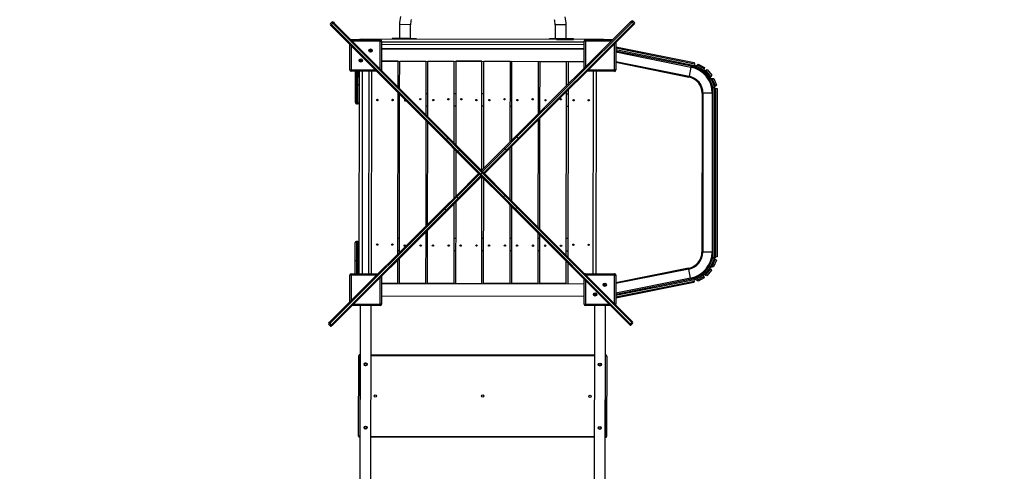
# Model space of a CAD drawing. Units: millimetres. Extents: x 6628 to 23587, y 8700 to 19461.
# Drawn here: x 16463 to 20036, y 14506 to 16145 of the extents above; entities that cross this region are included whole.
import ezdxf

# ---------------------------------------------------------------- set-up
doc = ezdxf.new("R2010")
doc.units = ezdxf.units.MM
doc.header["$PDSIZE"] = -1
for name, color, linetype in [('SAFETY_AREA', 3, 'Continuous'), ('TIPTAP', 6, 'Continuous'), ('TIPTAP_DIM', 9, 'Continuous')]:
    doc.layers.add(name, color=color, linetype=linetype)
doc.dimstyles.new('000000002E6C9198', dxfattribs={"dimscale": 100, "dimtxt": 1, "dimasz": 1, "dimexe": 1, "dimexo": 1, "dimgap": 1, "dimtad": 1, "dimdec": 0, "dimtxsty": 'Standard', "dimblk": 'OBLIQUE', "dimcen": 2.5, "dimdle": 1, "dimadec": 0, "dimazin": 0, "dimtfac": 1, "dimtdec": 0, "dimtmove": 0, "dimatfit": 3, "dimldrblk": 'OBLIQUE', "dimfxl": 1, "dimfxlon": 1, "dimarcsym": 0})

# ---------------------------------------------------------------- blocks, each defined once
blk = doc.blocks.new('LM243_top')
at = {"layer": 'SAFETY_AREA'}
for p, q in [((1936.1, 3086.1), (1931.1, 3081.2)), ((1931.1, 3081.2), (1934.7, 3077.6)), ((1939.6, 3082.6), (1934.7, 3077.6)), ((1939.6, 3082.6), (1936.1, 3086.1)), ((1941.8, 3086.1), (1944.9, 3082.9))]:
    blk.add_line(p, q, dxfattribs=at)
for centre, radius, start, end in [((1938.9, 3083.3), 4, 44.9398, 134.9398), ((1942.5, 3080.1), 3.78, 49.0064, 138.4976)]:
    blk.add_arc(centre, radius, start, end, dxfattribs=at)
at = {"layer": 'TIPTAP'}
for p, q in [((1934.3, 3072.3), (1931.1, 3075.5)), ((1934.7, 3077.6), (2351.5, 2659.9)), ((2356.4, 2664.9), (1939.6, 3082.6)), ((1944.9, 3082.9), (2361.4, 2665.5)), ((2181.4, 3077.2), (2181.4, 3027.2)), ((2221.4, 3077.1), (2181.4, 3077.2)), ((2221.4, 3027.1), (2221.4, 3077.1)), ((2602.9, 2670.6), (3020.3, 3087.1)), ((3025.6, 3086.7), (2607.9, 2669.9)), ((2612.8, 2665), (3030.5, 3081.8)), ((3030.9, 3076.5), (2613.5, 2660)), ((2746.4, 3076.6), (2746.4, 3026.6)), ((2766.4, 3076.5), (2746.4, 3076.6)), ((2786.4, 3076.5), (2766.4, 3076.5)), ((2786.4, 3026.5), (2786.4, 3076.5)), ((3020.3, 3087.1), (3023.5, 3090.3)), ((3029.1, 3090.3), (3025.6, 3086.7)), ((3030.5, 3081.8), (3025.6, 3086.7)), ((3034.1, 3085.3), (3029.1, 3090.3)), ((3030.5, 3081.8), (3034.1, 3085.3)), ((3034.1, 3079.7), (3030.9, 3076.5)), ((2350.8, 2654.9), (1934.3, 3072.3)), ((2001.3, 2912.8), (2001.4, 3005.1)), ((2006.4, 3022.8), (2111.4, 3022.7)), ((2006.4, 3021.3), (2006.4, 3022.8)), ((2111.4, 3017.7), (2009.9, 3017.8)), ((2036.4, 3022.8), (2036.4, 3024.3)), ((2036.4, 3024.3), (2046.4, 3024.3)), ((2921.4, 3023.4), (2046.4, 3024.3)), ((2046.4, 3024.3), (2046.4, 3022.8)), ((2111.3, 2916.2), (2111.4, 3017.7)), ((2111.4, 3017.7), (2111.4, 3022.7)), ((2111.4, 3017.7), (2116.4, 3017.7)), ((2116.4, 3017.7), (2116.3, 2912.7)), ((2851.4, 3013.5), (2116.4, 3014.2)), ((2851.4, 3004.5), (2116.4, 3005.2)), ((2216.4, 3027.1), (2154.4, 3027.2)), ((2154.4, 3027.2), (2154.4, 3024.2)), ((2216.4, 3024.1), (2154.4, 3024.2)), ((2216.4, 3024.1), (2216.4, 3027.1)), ((2216.4, 3027.1), (2241.4, 3027.1)), ((2241.4, 3027.1), (2241.4, 3024.1)), ((2726.4, 3023.6), (2726.4, 3026.6)), ((2726.4, 3026.6), (2751.4, 3026.6)), ((2751.4, 3026.6), (2751.4, 3023.6)), ((2751.4, 3026.6), (2813.4, 3026.5)), ((2751.4, 3023.6), (2813.4, 3023.5)), ((2813.4, 3023.5), (2813.4, 3026.5)), ((2851.3, 2918.5), (2851.4, 3017.8)), ((2856.4, 3017.8), (2851.4, 3017.8)), ((2856.4, 3017.8), (2856.3, 2923.4)), ((2856.4, 3017.8), (2856.4, 3022.8)), ((2856.4, 3022.8), (2955.8, 3022.7)), ((2950.8, 3017.7), (2856.4, 3017.8)), ((2921.4, 3023.4), (2931.4, 3023.4)), ((2921.4, 3022.8), (2921.4, 3023.4)), ((2931.4, 3023.4), (2931.4, 3022.8)), ((2961.3, 2912.7), (2961.4, 3007.1)), ((2966.4, 3012.1), (2966.3, 2912.7)), ((2006.4, 3000.1), (2006.3, 2912.8)), ((2851.4, 2989.5), (2116.4, 2990.2)), ((2116.4, 2989.6), (2851.4, 2988.8)), ((3253.5, 2923.5), (2966.3, 2981.3)), ((2966.3, 2978.3), (3238.8, 2923.4)), ((2966.4, 2996.6), (3250.6, 2939.3)), ((3252, 2934), (2966.4, 2991.5)), ((2966.4, 2986.4), (3253.3, 2928.6)), ((2116.3, 2944.6), (2851.3, 2943.8)), ((2176.3, 2944.6), (2116.3, 2944.6)), ((2176.2, 2851.2), (2176.3, 2944.6)), ((2182.1, 2845.3), (2182.2, 2944.6)), ((2182.2, 2944.6), (2277.2, 2944.5)), ((2277.2, 2944.5), (2277, 2750.2)), ((2283.8, 2743.3), (2284.1, 2944.4)), ((2284.1, 2944.4), (2379.1, 2944.3)), ((2379.1, 2944.3), (2378.7, 2648.2)), ((2385.9, 2944.3), (2385.6, 2641.3)), ((2480.9, 2944.2), (2385.9, 2944.3)), ((2480.5, 2548.4), (2480.9, 2944.2)), ((2487.3, 2555.3), (2487.8, 2944.2)), ((2487.8, 2944.2), (2582.8, 2944.1)), ((2582.8, 2944.1), (2582.4, 2650.2)), ((2589.3, 2657), (2589.6, 2944.1)), ((2589.6, 2944.1), (2684.6, 2944)), ((2684.6, 2944), (2684.4, 2751.9)), ((2691.3, 2758.8), (2691.5, 2944)), ((2691.5, 2944), (2786.5, 2943.9)), ((2786.5, 2943.9), (2786.4, 2853.7)), ((2793.3, 2943.9), (2793.2, 2860.5)), ((2793.3, 2943.9), (2851.3, 2943.8)), ((2966.3, 2943.6), (3232.1, 2890)), ((2966.3, 2940.5), (3231.5, 2887.1)), ((3250.6, 2939.3), (3252, 2934)), ((3252, 2934), (3253.3, 2928.6)), ((3256.8, 2927.4), (3261.3, 2930.7)), ((3261.3, 2930.7), (3265.7, 2934)), ((3287.1, 2917.1), (3261.3, 2930.7)), ((3265.7, 2934), (3288.2, 2922.2)), ((2001.3, 2912.8), (2006.3, 2912.8)), ((2006.3, 2907.8), (2006.3, 2912.8)), ((2006.3, 2912.8), (2093.6, 2912.8)), ((2098.6, 2907.7), (2006.3, 2907.8)), ((2021.7, 2860.3), (2021.8, 2907.8)), ((2025.8, 2907.8), (2025.7, 2860.3)), ((2029.7, 2860.3), (2029.8, 2907.8)), ((2033.8, 2907.8), (2033.7, 2860.3)), ((2035.5, 2172.8), (2036.3, 2907.8)), ((2046.3, 2907.8), (2045.5, 2172.8)), ((2070.5, 2172.8), (2071.3, 2907.8)), ((2080.5, 2172.8), (2081.3, 2907.8)), ((2080.5, 2172.8), (2081.3, 2907.8)), ((2116.3, 2912.7), (2114.8, 2912.7)), ((2961.3, 2907.7), (2861.9, 2907.8)), ((2866.9, 2912.8), (2961.3, 2912.7)), ((2884.4, 2172.8), (2885.2, 2907.8)), ((2895.2, 2907.8), (2894.4, 2172.8)), ((2966.3, 2912.7), (2961.3, 2912.7)), ((2961.3, 2907.7), (2961.3, 2912.7)), ((3238.8, 2923.4), (3232.1, 2890)), ((3239.4, 2926.3), (3238.8, 2923.4)), ((3253.3, 2928.6), (3254.1, 2925.3)), ((3254.1, 2925.3), (3253.5, 2923.5)), ((3284.2, 2907.3), (3253.5, 2923.5)), ((3254.1, 2925.3), (3256.8, 2927.4)), ((3256.8, 2927.4), (3286.1, 2912)), ((3285.5, 2908.9), (3284.2, 2907.3)), ((3306.2, 2880.5), (3284.2, 2907.3)), ((3286.1, 2912), (3285.5, 2908.9)), ((3285.5, 2908.9), (3288.4, 2910.1)), ((3287.1, 2917.1), (3286.1, 2912)), ((3288.2, 2922.2), (3287.1, 2917.1)), ((3288.4, 2910.1), (3293.2, 2912.2)), ((3288.4, 2910.1), (3309.4, 2884.4)), ((3293.2, 2912.2), (3297.9, 2914.2)), ((3311.9, 2889.2), (3293.2, 2912.2)), ((3297.9, 2914.2), (3314.4, 2894)), ((2025.7, 2860.3), (2021.7, 2860.3)), ((2021.7, 2794.3), (2021.7, 2860.3)), ((2025.7, 2860.3), (2025.6, 2790.3)), ((2025.7, 2860.3), (2029.7, 2860.3)), ((2029.6, 2790.3), (2029.7, 2860.3)), ((2029.7, 2860.3), (2033.7, 2860.3)), ((2033.7, 2860.3), (2033.7, 2794.3)), ((3232.1, 2890), (3231.5, 2887.1)), ((3307.9, 2881.5), (3306.2, 2880.5)), ((3319.7, 2848.5), (3306.2, 2880.5)), ((3309.4, 2884.4), (3307.9, 2881.5)), ((3307.9, 2881.5), (3311.1, 2881.5)), ((3311.9, 2889.2), (3309.4, 2884.4)), ((3311.1, 2881.5), (3324.1, 2850.9)), ((3311.1, 2881.5), (3316.6, 2881.5)), ((3314.4, 2894), (3311.9, 2889.2)), ((3328.1, 2854.1), (3316.6, 2881.5)), ((3316.6, 2881.5), (3322, 2881.5)), ((3322, 2881.5), (3332.2, 2857.4)), ((2175.6, 2244.2), (2176.2, 2830)), ((2180.1, 2826.1), (2176.2, 2826.1)), ((2181.5, 2250.1), (2182.1, 2824)), ((2283.9, 2825.9), (2277.1, 2826)), ((2385.8, 2825.8), (2378.9, 2825.8)), ((2487.6, 2825.7), (2480.8, 2825.7)), ((2589.5, 2825.6), (2582.6, 2825.6)), ((2691.3, 2825.5), (2684.5, 2825.5)), ((2786.3, 2832.5), (2785.7, 2240.4)), ((2793.2, 2825.4), (2786.3, 2825.4)), ((2793.2, 2839.3), (2792.6, 2233.5)), ((3279.7, 2828.2), (3279, 2251.6)), ((3282.7, 2828.2), (3279.7, 2828.2)), ((3282.7, 2828.2), (3282, 2251.6)), ((3316.7, 2828.2), (3282.7, 2828.2)), ((3316.7, 2828.2), (3316, 2251.5)), ((3319.7, 2828.2), (3316.7, 2828.2)), ((3319, 2231.2), (3319.7, 2848.5)), ((3321.6, 2848.9), (3319.7, 2848.5)), ((3324.1, 2850.9), (3321.6, 2848.9)), ((3321.6, 2848.9), (3324.7, 2848)), ((3324.7, 2848), (3324, 2231.7)), ((3328.1, 2854.1), (3324.1, 2850.9)), ((3324.7, 2848), (3329.7, 2846.6)), ((3332.2, 2857.4), (3328.1, 2854.1)), ((3329, 2233.1), (3329.7, 2846.6)), ((3329.7, 2846.6), (3334.7, 2845.2)), ((3334.7, 2845.2), (3334, 2234.5)), ((2025.6, 2790.3), (2029.6, 2790.3)), ((2182, 2781.1), (2176.1, 2781.1)), ((2283.9, 2780.9), (2277, 2781)), ((2385.7, 2780.8), (2378.9, 2780.8)), ((2487.6, 2780.7), (2480.7, 2780.7)), ((2589.4, 2780.6), (2582.6, 2780.6)), ((2691.3, 2780.5), (2684.4, 2780.5)), ((2793.1, 2780.4), (2786.3, 2780.4)), ((2277, 2728.9), (2276.6, 2345)), ((2283.4, 2351.8), (2283.8, 2722.1)), ((2684.4, 2730.7), (2684, 2342.3)), ((2690.8, 2335.5), (2691.2, 2737.6)), ((2392, 2613.6), (2350.8, 2654.9)), ((2351.5, 2659.9), (2356.4, 2664.9)), ((2351.5, 2659.9), (2394.9, 2616.5)), ((2399.8, 2621.4), (2356.4, 2664.9)), ((2361.4, 2665.5), (2402.7, 2624.2)), ((2561.6, 2629.4), (2602.9, 2670.6)), ((2607.9, 2669.9), (2564.4, 2626.5)), ((2569.4, 2621.6), (2612.8, 2665)), ((2613.5, 2660), (2572.2, 2618.8)), ((2607.9, 2669.9), (2612.8, 2665)), ((2378.7, 2627), (2378.5, 2446.7)), ((2385.6, 2620.1), (2385.4, 2453.5)), ((2394.9, 2616.5), (2392, 2613.6)), ((2468.8, 2536.7), (2392, 2613.6)), ((2399.8, 2621.4), (2394.9, 2616.5)), ((2394.9, 2616.5), (2476.9, 2534.3)), ((2399.8, 2621.4), (2402.7, 2624.2)), ((2481.9, 2539.2), (2399.8, 2621.4)), ((2402.7, 2624.2), (2479.4, 2547.3)), ((2479.4, 2547.3), (2561.6, 2629.4)), ((2564.4, 2626.5), (2482.2, 2544.5)), ((2487.2, 2539.6), (2569.4, 2621.6)), ((2572.2, 2618.8), (2490, 2536.7)), ((2564.4, 2626.5), (2561.6, 2629.4)), ((2569.4, 2621.6), (2564.4, 2626.5)), ((2569.4, 2621.6), (2572.2, 2618.8)), ((2582.4, 2629), (2582.2, 2444.3)), ((2589.1, 2437.4), (2589.3, 2635.8)), ((2481.9, 2539.2), (2476.9, 2534.3)), ((2476.9, 2534.3), (2481.9, 2539.2)), ((2482.2, 2544.5), (2479.4, 2547.3)), ((2481.9, 2539.2), (2484.7, 2542)), ((2484.7, 2542), (2481.9, 2539.2)), ((2563.9, 2457), (2481.9, 2539.2)), ((2482.2, 2544.5), (2487.2, 2539.6)), ((2490, 2536.7), (2487.2, 2539.6)), ((2386.6, 2454.7), (2468.8, 2536.7)), ((2471.6, 2533.9), (2389.4, 2451.9)), ((2394.3, 2446.9), (2476.5, 2529)), ((2479.4, 2526.1), (2397.2, 2444.1)), ((2468.8, 2536.7), (2471.6, 2533.9)), ((2476.5, 2529), (2471.6, 2533.9)), ((2474.1, 2531.4), (2476.9, 2534.3)), ((2476.9, 2534.3), (2474.1, 2531.4)), ((2476.5, 2529), (2479.4, 2526.1)), ((2476.9, 2534.3), (2558.9, 2452.1)), ((2556.1, 2449.2), (2479.4, 2526.1)), ((2480.1, 2137.2), (2480.5, 2525)), ((2486.9, 2137.2), (2487.3, 2518.2)), ((2490, 2536.7), (2566.7, 2459.8)), ((2345.3, 2413.5), (2386.6, 2454.7)), ((2389.4, 2451.9), (2345.9, 2408.5)), ((2350.9, 2403.5), (2394.3, 2446.9)), ((2397.2, 2444.1), (2355.9, 2402.9)), ((2385.4, 2432.3), (2385.1, 2137.3)), ((2389.4, 2451.9), (2386.6, 2454.7)), ((2389.4, 2451.9), (2394.3, 2446.9)), ((2394.3, 2446.9), (2397.2, 2444.1)), ((2558.9, 2452.1), (2556.1, 2449.2)), ((2597.3, 2407.9), (2556.1, 2449.2)), ((2558.9, 2452.1), (2563.9, 2457)), ((2558.9, 2452.1), (2602.3, 2408.6)), ((2563.9, 2457), (2566.7, 2459.8)), ((2607.3, 2413.5), (2563.9, 2457)), ((2566.7, 2459.8), (2607.9, 2418.5)), ((1927.9, 1997), (2345.3, 2413.5)), ((2345.9, 2408.5), (1928.2, 1991.7)), ((1933.2, 1986.7), (2350.9, 2403.5)), ((2355.9, 2402.9), (1938.5, 1986.4)), ((2350.9, 2403.5), (2345.9, 2408.5)), ((2378.5, 2425.5), (2378.2, 2137.3)), ((2582.2, 2423.1), (2581.9, 2137.1)), ((2588.8, 2137.1), (2589.1, 2416.2)), ((3013.8, 1990.5), (2597.3, 2407.9)), ((2607.3, 2413.5), (2602.3, 2408.6)), ((2602.3, 2408.6), (3019.1, 1990.9)), ((3024.1, 1995.8), (2607.3, 2413.5)), ((2607.9, 2418.5), (3024.4, 2001.1)), ((2276.6, 2323.7), (2276.4, 2137.5)), ((2283.2, 2137.4), (2283.4, 2330.6)), ((2025.1, 2290.3), (2025, 2220.3)), ((2029.1, 2290.3), (2025.1, 2290.3)), ((2029, 2220.3), (2029.1, 2290.3)), ((2181.5, 2301.1), (2175.6, 2301.1)), ((2283.4, 2300.9), (2276.5, 2301)), ((2385.2, 2300.8), (2378.4, 2300.8)), ((2487.1, 2300.7), (2480.2, 2300.7)), ((2588.9, 2300.6), (2582.1, 2300.6)), ((2684, 2321.1), (2683.8, 2137)), ((2690.8, 2300.5), (2683.9, 2300.5)), ((2690.6, 2137), (2690.8, 2314.3)), ((2792.6, 2300.4), (2785.8, 2300.4)), ((2021, 2220.3), (2021.1, 2286.3)), ((2033.1, 2286.3), (2033, 2220.3)), ((2181.5, 2256.1), (2175.6, 2256.1)), ((2283.3, 2255.9), (2276.5, 2256)), ((2385.2, 2255.8), (2378.3, 2255.8)), ((2487, 2255.7), (2480.2, 2255.7)), ((2588.9, 2255.6), (2582, 2255.6)), ((2690.7, 2255.5), (2683.9, 2255.5)), ((2792.6, 2255.4), (2785.7, 2255.4)), ((3282, 2251.6), (3279, 2251.6)), ((3316, 2251.5), (3282, 2251.6)), ((3319, 2251.5), (3316, 2251.5)), ((2025, 2220.3), (2021, 2220.3)), ((2021, 2172.8), (2021, 2220.3)), ((2029, 2220.3), (2025, 2220.3)), ((2025, 2220.3), (2025, 2172.8)), ((2029, 2220.3), (2033, 2220.3)), ((2029, 2172.8), (2029, 2220.3)), ((2033, 2220.3), (2033, 2172.8)), ((2175.5, 2137.6), (2175.5, 2223)), ((2181.4, 2137.6), (2181.5, 2228.8)), ((2785.7, 2219.2), (2785.6, 2136.9)), ((3305.4, 2199.3), (3319, 2231.2)), ((3323.4, 2228.8), (3310.4, 2198.2)), ((3315.9, 2198.2), (3327.5, 2225.6)), ((3321, 2230.8), (3319, 2231.2)), ((3324, 2231.7), (3321, 2230.8)), ((3321, 2230.8), (3323.4, 2228.8)), ((3331.5, 2222.3), (3321.3, 2198.2)), ((3327.5, 2225.6), (3323.4, 2228.8)), ((3324, 2231.7), (3329, 2233.1)), ((3327.5, 2225.6), (3331.5, 2222.3)), ((3334, 2234.5), (3329, 2233.1)), ((2792.5, 2212.3), (2792.5, 2136.9)), ((3230.8, 2192.8), (2966.4, 2140.1)), ((3231.4, 2189.9), (2966.4, 2137.1)), ((3231.4, 2189.9), (3230.8, 2192.8)), ((3238, 2156.5), (3231.4, 2189.9)), ((3283.4, 2172.5), (3305.4, 2199.3)), ((3308.7, 2195.3), (3287.6, 2169.7)), ((3292.4, 2167.6), (3311.2, 2190.5)), ((3313.7, 2185.7), (3297.2, 2165.6)), ((3307.1, 2198.2), (3305.4, 2199.3)), ((3307.1, 2198.2), (3308.7, 2195.3)), ((3310.4, 2198.2), (3307.1, 2198.2)), ((3311.2, 2190.5), (3308.7, 2195.3)), ((3310.4, 2198.2), (3315.9, 2198.2)), ((3311.2, 2190.5), (3313.7, 2185.7)), ((3321.3, 2198.2), (3315.9, 2198.2)), ((2001.3, 2070.2), (2001.4, 2167.8)), ((2006.4, 2167.8), (2001.4, 2167.8)), ((2006.4, 2167.8), (2006.3, 2075.2)), ((2006.4, 2167.8), (2006.4, 2172.8)), ((2006.4, 2172.8), (2104, 2172.7)), ((2099, 2167.7), (2006.4, 2167.8)), ((2111.3, 2062.7), (2111.4, 2158.9)), ((2116.4, 2163.9), (2116.3, 2062.7)), ((2851.3, 2062.8), (2851.4, 2153.3)), ((2856.4, 2148.3), (2856.3, 2062.8)), ((2856.4, 2172.8), (2961.4, 2172.7)), ((2856.4, 2169.6), (2856.4, 2172.8)), ((2961.4, 2167.7), (2858.1, 2167.8)), ((2961.3, 2064.4), (2961.4, 2167.7)), ((2961.4, 2167.7), (2961.4, 2172.7)), ((2961.4, 2167.7), (2966.4, 2167.7)), ((2966.4, 2167.7), (2966.3, 2062.7)), ((3238, 2156.5), (2966.3, 2102.4)), ((2966.3, 2099.3), (3252.7, 2156.4)), ((3252.5, 2151.3), (2966.3, 2094.2)), ((2966.3, 2089.1), (3251.2, 2145.9)), ((3238.6, 2153.6), (3238, 2156.5)), ((3251.2, 2145.9), (3249.8, 2140.5)), ((3251.2, 2145.9), (3252.5, 2151.3)), ((3253.3, 2154.5), (3252.5, 2151.3)), ((3252.7, 2156.4), (3283.4, 2172.5)), ((3253.3, 2154.5), (3252.7, 2156.4)), ((3256, 2152.5), (3253.3, 2154.5)), ((3285.3, 2167.8), (3256, 2152.5)), ((3256, 2152.5), (3260.4, 2149.2)), ((3260.4, 2149.2), (3286.3, 2162.7)), ((3264.9, 2145.8), (3260.4, 2149.2)), ((3287.4, 2157.6), (3264.9, 2145.8)), ((3284.7, 2170.9), (3283.4, 2172.5)), ((3287.6, 2169.7), (3284.7, 2170.9)), ((3284.7, 2170.9), (3285.3, 2167.8)), ((3286.3, 2162.7), (3285.3, 2167.8)), ((3286.3, 2162.7), (3287.4, 2157.6)), ((3287.6, 2169.7), (3292.4, 2167.6)), ((3297.2, 2165.6), (3292.4, 2167.6)), ((2116.4, 2137.6), (2851.4, 2136.8)), ((2175.5, 2137.6), (2116.4, 2137.6)), ((2276.4, 2137.5), (2181.4, 2137.6)), ((2378.2, 2137.3), (2283.2, 2137.4)), ((2385.1, 2137.3), (2480.1, 2137.2)), ((2581.9, 2137.1), (2486.9, 2137.2)), ((2683.8, 2137), (2588.8, 2137.1)), ((2785.6, 2136.9), (2690.6, 2137)), ((2792.5, 2136.9), (2851.4, 2136.8)), ((3249.8, 2140.5), (2966.3, 2084)), ((2116.3, 2092.6), (2851.3, 2091.8)), ((2111.3, 2057.7), (2010.1, 2057.8)), ((2015.1, 2062.8), (2111.3, 2062.7)), ((2038.8, 2057.8), (2037.1, 479.5)), ((2077.1, 479.4), (2078.8, 2057.8)), ((2116.3, 2062.7), (2111.3, 2062.7)), ((2111.3, 2057.7), (2111.3, 2062.7)), ((2851.3, 2062.8), (2856.3, 2062.8)), ((2856.3, 2057.8), (2856.3, 2062.8)), ((2856.3, 2062.8), (2941.8, 2062.8)), ((2946.8, 2057.7), (2856.3, 2057.8)), ((2888.8, 2057.8), (2887.1, 479.5)), ((2927.1, 479.4), (2928.8, 2057.8)), ((2966.3, 2062.7), (2963, 2062.7)), ((3024.4, 2001.1), (3027.6, 1998)), ((1924.7, 1993.8), (1927.9, 1997)), ((1928.2, 1991.7), (1924.7, 1988.2)), ((1924.7, 1988.2), (1929.6, 1983.2)), ((1928.2, 1991.7), (1933.2, 1986.7)), ((1929.6, 1983.2), (1933.2, 1986.7)), ((1938.5, 1986.4), (1935.3, 1983.2)), ((3017, 1987.4), (3013.8, 1990.5)), ((3019.1, 1990.9), (3024.1, 1995.8)), ((3019.1, 1990.9), (3022.7, 1987.4)), ((3022.7, 1987.4), (3027.6, 1992.3)), ((3027.6, 1992.3), (3024.1, 1995.8)), ((2033.3, 1583.1), (2033.6, 1875.1)), ((2037.6, 1875.1), (2033.6, 1875.1)), ((2037.6, 1875.1), (2037.3, 1583.1)), ((2037.6, 1875.1), (2037.6, 1879.1)), ((2037.6, 1879.1), (2038.6, 1879.1)), ((2038.6, 1875.1), (2037.6, 1875.1)), ((2078.6, 1879), (2888.6, 1878.2)), ((2888.6, 1874.2), (2078.6, 1875)), ((2928.6, 1878.1), (2929.6, 1878.1)), ((2929.6, 1874.1), (2928.6, 1874.1)), ((2929.3, 1582.1), (2929.6, 1874.1)), ((2929.6, 1878.1), (2929.6, 1874.1)), ((2933.6, 1874.1), (2929.6, 1874.1)), ((2933.6, 1874.1), (2933.3, 1582.1)), ((2037.3, 1583.1), (2033.3, 1583.1)), ((2037.3, 1583.1), (2037.3, 1579.1)), ((2037.3, 1583.1), (2038.3, 1583.1)), ((2038.3, 1579.1), (2037.3, 1579.1)), ((2078.3, 1583), (2888.3, 1582.2)), ((2888.3, 1578.2), (2078.3, 1579)), ((2928.3, 1582.1), (2929.3, 1582.1)), ((2929.3, 1578.1), (2928.3, 1578.1)), ((2933.3, 1582.1), (2929.3, 1582.1)), ((2929.3, 1578.1), (2929.3, 1582.1))]:
    blk.add_line(p, q, dxfattribs=at)
at = {"layer": 'TIPTAP', "flags": 128}
for points in [[(2005.1, 3022.7), (2005.4, 3022.7), (2006.4, 3022.8)], [(2116.3, 2912.7), (2116.2, 2911.8), (2116.1, 2911.4)]]:
    blk.add_lwpolyline(points, dxfattribs=at)
at = {"layer": 'TIPTAP'}
for centre, radius in [((2076.5, 2982.9), 6), ((2076.5, 2982.9), 2.5), ((2041.1, 2947.6), 6), ((2041.1, 2947.6), 2.5), ((2101.2, 2803.6), 2.5), ((2156.2, 2803.6), 2.5), ((2257.1, 2806.7), 2.5), ((2303.9, 2803.4), 2.5), ((2358.9, 2806.6), 2.5), ((2405.8, 2806.5), 2.5), ((2460.8, 2803.3), 2.5), ((2507.6, 2803.2), 2.5), ((2562.6, 2806.4), 2.5), ((2609.5, 2803.1), 2.5), ((2664.5, 2806.3), 2.5), ((2711.3, 2803), 2.5), ((2766.3, 2806.2), 2.5), ((2813.2, 2802.9), 2.5), ((2868.2, 2802.8), 2.5), ((2100.6, 2278.6), 2.5), ((2155.6, 2278.6), 2.5), ((2200.8, 2275.3), 2.5), ((2258.3, 2275.2), 2.5), ((2302.7, 2275.2), 2.5), ((2360.2, 2275.1), 2.5), ((2403.4, 2275.1), 2.5), ((2460.9, 2275), 2.5), ((2506.4, 2275), 2.5), ((2563.9, 2274.9), 2.5), ((2608.2, 2274.9), 2.5), ((2665.7, 2274.8), 2.5), ((2710.1, 2274.8), 2.5), ((2767.6, 2274.7), 2.5), ((2812.6, 2277.9), 2.5), ((2867.6, 2277.8), 2.5), ((2926.5, 2132.9), 6), ((2926.5, 2132.9), 2.5), ((2891.1, 2097.6), 6), ((2891.1, 2097.6), 2.5), ((2058.5, 1844.1), 5.5), ((2058.5, 1844.1), 5), ((2058.5, 1844.1), 4), ((2908.5, 1843.2), 5.5), ((2908.5, 1843.2), 5), ((2908.5, 1843.2), 4), ((2093.4, 1729), 4.25), ((2483.4, 1728.6), 4.25), ((2873.4, 1728.2), 4.25), ((2058.3, 1614.1), 5.5), ((2058.3, 1614.1), 5), ((2058.3, 1614.1), 4), ((2908.3, 1613.2), 5.5), ((2908.3, 1613.2), 5), ((2908.3, 1613.2), 4)]:
    blk.add_circle(centre, radius, dxfattribs=at)
for centre, radius, start, end in [((1934, 3078.3), 4, 134.9398, 224.9398), ((1937.2, 3074.8), 3.78, 131.382, 220.8732), ((2291.4, 3077), 110, 164.4559, 179.9398), ((2291.4, 3077), 70, 164.4559, 179.9398), ((2676.4, 3076.6), 70, 359.9398, 15.4237), ((2676.4, 3076.6), 110, 359.9398, 15.4237), ((3022.8, 3084.3), 3.78, 41.382, 130.8732), ((3026.3, 3087.5), 4, 44.9398, 134.9398), ((3028, 3079), 3.78, 319.0064, 48.4976), ((3031.2, 3082.5), 4, 314.9398, 44.9398), ((2111.4, 3017.7), 5, 359.9398, 89.9398), ((2856.4, 3017.8), 5, 89.9398, 179.9398), ((2006.3, 2912.8), 5, 179.9398, 269.9398), ((2961.3, 2912.7), 5, 269.9398, 359.9398), ((3219.7, 2828.3), 97, 359.9398, 78.6094), ((3219.7, 2828.3), 100, 359.9398, 78.6094), ((3219.7, 2828.3), 60, 359.9398, 78.6094), ((3219.7, 2828.3), 63, 359.9398, 78.6094), ((2025.7, 2794.3), 4, 179.9398, 269.9398), ((2029.7, 2794.3), 4, 269.9398, 359.9398), ((2202.1, 2803.5), 2.5, 126.9177, 179.9398), ((2202.1, 2803.5), 2.5, 179.9398, 322.9618), ((2353.7, 2657.1), 3.63, 128.4444, 216.467), ((2359.3, 2662.6), 3.63, 53.4125, 141.4351), ((2605.1, 2667.7), 3.63, 38.4444, 126.467), ((2610.6, 2662.1), 3.63, 323.4125, 51.4351), ((2348.2, 2411.3), 3.63, 143.4125, 231.4351), ((2353.7, 2405.8), 3.63, 218.4444, 306.467), ((2599.5, 2410.8), 3.63, 233.4125, 321.4351), ((2605, 2416.4), 3.63, 308.4444, 36.467), ((2025.1, 2286.3), 4, 89.9398, 179.9398), ((2029.1, 2286.3), 4, 359.9398, 89.9398), ((3219, 2251.7), 60, 281.2702, 359.9398), ((3219, 2251.7), 63, 281.2702, 359.9398), ((3219, 2251.7), 97, 281.2702, 359.9398), ((3219, 2251.7), 100, 281.2702, 359.9398), ((2006.4, 2167.8), 5, 89.9398, 179.9398), ((2856.4, 2167.8), 5, 89.9398, 120.9221), ((2961.4, 2167.7), 5, 359.9398, 89.9398), ((2111.3, 2062.7), 5, 269.9398, 359.9398), ((2856.3, 2062.8), 5, 179.9398, 269.9398), ((2961.3, 2062.7), 5, 328.9575, 359.9398), ((3021.6, 1998.7), 3.78, 311.382, 40.8732), ((1927.5, 1991), 4, 134.9398, 224.9398), ((1930.7, 1994.5), 3.78, 139.0064, 228.4976), ((1932.5, 1986), 4, 224.9398, 314.9398), ((1936, 1989.2), 3.78, 221.382, 310.8732), ((3016.3, 1993.4), 3.78, 229.0064, 318.4976), ((3019.8, 1990.2), 4, 224.9398, 314.9398), ((3024.8, 1995.1), 4, 314.9398, 44.9398), ((2037.6, 1875.1), 4, 89.9398, 179.9398), ((2929.6, 1874.1), 4, 359.9398, 89.9398), ((2037.3, 1583.1), 4, 179.9398, 269.9398), ((2929.3, 1582.1), 4, 269.9398, 359.9398)]:
    blk.add_arc(centre, radius, start, end, dxfattribs=at)
blk = doc.blocks.new('_Oblique')
at = {"color": 0, "linetype": 'ByBlock', "lineweight": -2}
blk.add_line((-0.5, -0.5), (0.5, 0.5), dxfattribs=at)
blk = doc.blocks.new('*D9')
at = {"layer": 'Defpoints', "color": 0, "transparency": 16777216}
for p in [(18146.6, 19361.4), (6843.4, 9608.7), (14833.7, 9608.7)]:
    blk.add_point(p, dxfattribs=at)
at = {"layer": 'TIPTAP_DIM', "color": 0, "linetype": 'ByBlock', "lineweight": -2, "transparency": 16777216}
for p, q in [((6843.4, 19461.4), (6843.4, 9508.7)), ((6943.4, 19361.4), (6743.4, 19361.4)), ((6943.4, 9608.7), (6743.4, 9608.7))]:
    blk.add_line(p, q, dxfattribs=at)
at = {"layer": 'TIPTAP_DIM', "color": 0, "lineweight": -2, "transparency": 16777216, "xscale": 100, "yscale": 100, "zscale": 100}
for p, rotation in [((6843.4, 19361.4), 90), ((6843.4, 9608.7), 270)]:
    blk.add_blockref('_Oblique', p, dxfattribs=dict(at, rotation=rotation))
at = {"layer": 'TIPTAP_DIM', "color": 0, "transparency": 16777216, "insert": (6693.4, 14485.1), "char_height": 100, "attachment_point": 5, "rotation": 90}
blk.add_mtext('9753', dxfattribs=at)
blk = doc.blocks.new('*D10')
at = {"layer": 'Defpoints', "color": 0, "transparency": 16777216}
for p in [(8213.3, 15794.4), (23486.8, 13043.8), (23486.8, 8800.5)]:
    blk.add_point(p, dxfattribs=at)
at = {"layer": 'TIPTAP_DIM', "color": 0, "linetype": 'ByBlock', "lineweight": -2, "transparency": 16777216}
for p, q in [((8213.3, 8900.5), (8213.3, 8700.5)), ((23486.8, 8900.5), (23486.8, 8700.5)), ((8113.3, 8800.5), (23586.8, 8800.5))]:
    blk.add_line(p, q, dxfattribs=at)
at = {"layer": 'TIPTAP_DIM', "color": 0, "lineweight": -2, "transparency": 16777216, "xscale": 100, "yscale": 100, "zscale": 100, "rotation": 180}
blk.add_blockref('_Oblique', (8213.3, 8800.5), dxfattribs=at)
at = {"layer": 'TIPTAP_DIM', "color": 0, "lineweight": -2, "transparency": 16777216, "xscale": 100, "yscale": 100, "zscale": 100}
blk.add_blockref('_Oblique', (23486.8, 8800.5), dxfattribs=at)
at = {"layer": 'TIPTAP_DIM', "color": 0, "transparency": 16777216, "insert": (15850, 8950.5), "char_height": 100, "attachment_point": 5}
blk.add_mtext('15273', dxfattribs=at)

msp = doc.modelspace()

# ---------------------------------------------------------------- block references
msp.add_blockref('LM243_top', (15659.3, 13050.2))

# ---------------------------------------------------------------- dimensions: what is measured, and where the dimension line sits
at = {"layer": 'TIPTAP_DIM'}
dim = msp.add_linear_dim(base=(6843.4, 9608.7), p1=(18146.6, 19361.4), p2=(14833.7, 9608.7), angle=90, dimstyle='000000002E6C9198', dxfattribs=at)
dim.commit()
dim.dimension.update_dxf_attribs({"geometry": '*D9', "text_midpoint": (6693.4, 14485.1)})
dim = msp.add_linear_dim(base=(23486.7619, 8800.4846), p1=(8213.2881, 15794.3509), p2=(23486.7619, 13043.85), dimstyle='000000002E6C9198', dxfattribs=at)
dim.commit()
dim.dimension.update_dxf_attribs({"geometry": '*D10', "text_midpoint": (15850.025, 8950.4846)})

doc.saveas('drawing.dxf')
